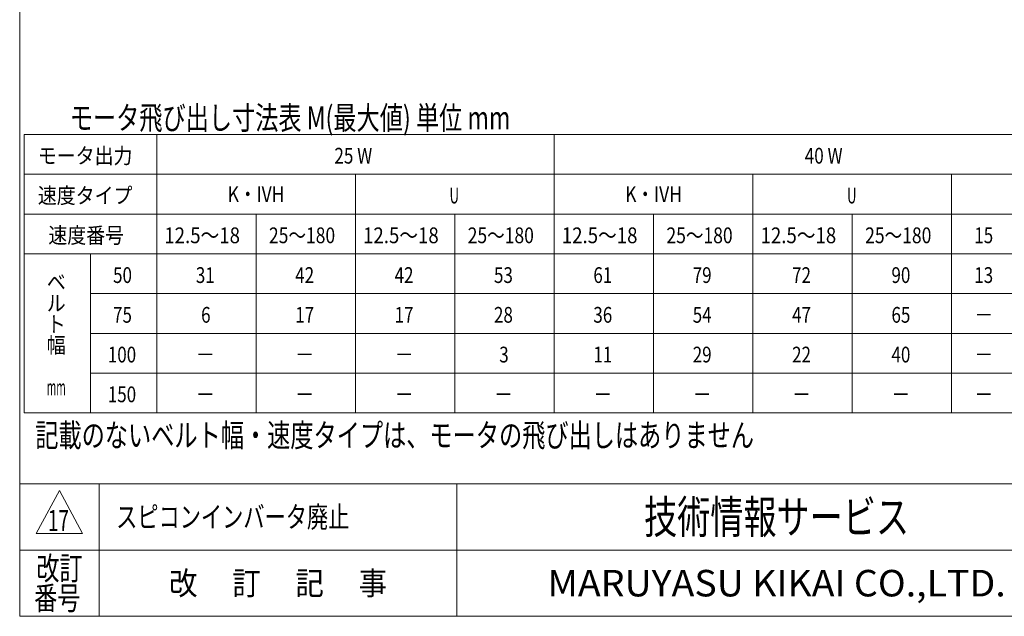
# Model space of a CAD drawing. Units: millimetres. Extents: x -985 to 985, y -676 to 676.
# Drawn here: x -985 to -242, y -664 to -214 of the extents above; entities that cross this region are included whole.
import ezdxf
from ezdxf.enums import TextEntityAlignment as Align

# ---------------------------------------------------------------- set-up
doc = ezdxf.new("R2010")
doc.units = ezdxf.units.MM
doc.header["$LTSCALE"] = 1.25
doc.layers.add('SLD-0', color=7, linetype='Continuous')
doc.layers.add('ZUWAKU', color=7, linetype='Continuous')
doc.styles.add('dcStyle0', font='ＭＳ Ｐゴシック')
doc.styles.add('dcStyle1', font='txt.shx', dxfattribs={"bigfont": 'bigfont'})

# ---------------------------------------------------------------- blocks, each defined once
blk = doc.blocks.new('DC_GROUP_W-MMX2-S-020-1_24')
at = {"color": 7, "linetype": 'Continuous', "lineweight": 13}
for p, q in [((-981.6, -300.78), (-981.6, -510.87)), ((-36.6, -300.78), (-981.6, -300.78)), ((-881.6, -300.78), (-881.6, -510.87)), ((-581.6, -300.78), (-581.6, -510.87)), ((-981.6, -330.83), (-36.6, -330.83)), ((-731.6, -330.83), (-731.6, -510.87)), ((-431.6, -330.83), (-431.6, -510.87)), ((-281.6, -330.83), (-281.6, -510.87)), ((-981.6, -360.87), (-36.6, -360.87)), ((-806.6, -360.87), (-806.6, -510.87)), ((-656.6, -360.87), (-656.6, -510.87)), ((-506.6, -360.87), (-506.6, -510.87)), ((-356.6, -360.87), (-356.6, -510.87)), ((-981.6, -390.87), (-36.6, -390.87)), ((-931.6, -390.87), (-931.6, -510.87)), ((-931.6, -420.87), (-36.6, -420.87)), ((-931.6, -450.87), (-36.6, -450.87)), ((-931.6, -480.87), (-36.6, -480.87)), ((-981.6, -510.87), (-36.6, -510.87))]:
    blk.add_line(p, q, dxfattribs=at)
at = {"color": 7, "style": 'dcStyle0'}
for s, width, p, p2 in [('モータ出力', 0.891991, (-971.29, -322.75), (-899.89, -322.75)), ('25 W', 0.806149, (-747.48, -322.75), (-718.92, -322.75)), ('40 W', 0.806149, (-392.48, -322.75), (-363.92, -322.75)), ('速度タイプ', 0.922305, (-971.29, -352.8), (-899.89, -352.8)), ('K・IVH', 0.945769, (-828.02, -351.8), (-785.18, -351.8)), ('U', 0.644227, (-660.57, -352.8), (-653.43, -352.8)), ('K・IVH', 0.945769, (-528.02, -351.8), (-485.18, -351.8)), ('U', 0.644227, (-360.57, -352.8), (-353.43, -352.8)), ('速度番号', 0.825, (-963.35, -382.82), (-906.23, -382.82)), ('12.5～18', 0.891196, (-875.85, -382.82), (-818.73, -382.82)), ('25～180', 0.825, (-796.88, -382.82), (-746.9, -382.82)), ('12.5～18', 0.891196, (-725.85, -382.82), (-668.73, -382.82)), ('25～180', 0.825, (-646.88, -382.82), (-596.9, -382.82)), ('12.5～18', 0.891196, (-575.85, -382.82), (-518.73, -382.82)), ('25～180', 0.825, (-496.88, -382.82), (-446.9, -382.82)), ('12.5～18', 0.891196, (-425.85, -382.82), (-368.73, -382.82)), ('25～180', 0.825, (-346.88, -382.82), (-296.9, -382.82)), ('15', 0.825, (-264.54, -382.82), (-250.26, -382.82)), ('50', 0.825, (-914.54, -412.82), (-900.26, -412.82)), ('31', 0.825, (-852.04, -412.82), (-837.76, -412.82)), ('42', 0.825, (-777.04, -412.82), (-762.76, -412.82)), ('42', 0.825, (-702.04, -412.82), (-687.76, -412.82)), ('53', 0.825, (-627.04, -412.82), (-612.76, -412.82)), ('61', 0.825, (-552.04, -412.82), (-537.76, -412.82)), ('79', 0.825, (-477.04, -412.82), (-462.76, -412.82)), ('72', 0.825, (-402.04, -412.82), (-387.76, -412.82)), ('90', 0.825, (-327.04, -412.82), (-312.76, -412.82)), ('13', 0.825, (-264.54, -412.82), (-250.26, -412.82)), ('ベ', 0.873035, (-964.54, -418.13), (-950.26, -418.13)), ('ル', 0.825, (-964.54, -434), (-950.26, -434)), ('75', 0.825, (-914.54, -442.82), (-900.26, -442.82)), ('6', 0.825, (-848.07, -442.82), (-840.93, -442.82)), ('17', 0.825, (-777.04, -442.82), (-762.76, -442.82)), ('17', 0.825, (-702.04, -442.82), (-687.76, -442.82)), ('28', 0.825, (-627.04, -442.82), (-612.76, -442.82)), ('36', 0.825, (-552.04, -442.82), (-537.76, -442.82)), ('54', 0.825, (-477.04, -442.82), (-462.76, -442.82)), ('47', 0.825, (-402.04, -442.82), (-387.76, -442.82)), ('65', 0.825, (-327.04, -442.82), (-312.76, -442.82)), ('ト', 1.272057, (-964.54, -449.88), (-950.26, -449.88)), ('－', 0.825, (-264.54, -442.82), (-250.26, -442.82)), ('幅', 0.825, (-964.54, -465.75), (-950.26, -465.75)), ('100', 0.825, (-918.51, -472.82), (-897.09, -472.82)), ('3', 0.825, (-623.07, -472.82), (-615.93, -472.82)), ('29', 0.825, (-477.04, -472.82), (-462.76, -472.82)), ('22', 0.825, (-402.04, -472.82), (-387.76, -472.82)), ('40', 0.825, (-327.04, -472.82), (-312.76, -472.82)), ('－', 0.825, (-852.04, -472.82), (-837.76, -472.82)), ('－', 0.825, (-777.04, -472.82), (-762.76, -472.82)), ('－', 0.825, (-702.04, -472.82), (-687.76, -472.82)), ('11', 0.825, (-552.04, -472.82), (-537.76, -472.82)), ('－', 0.825, (-264.54, -472.82), (-250.26, -472.82)), ('mm', 0.561587, (-964.54, -497.5), (-950.26, -497.5)), ('150', 0.825, (-918.51, -502.82), (-897.09, -502.82)), ('－', 0.825, (-852.04, -502.82), (-837.76, -502.82)), ('－', 0.825, (-777.04, -502.82), (-762.76, -502.82)), ('－', 0.825, (-702.04, -502.82), (-687.76, -502.82)), ('－', 0.825, (-627.04, -502.82), (-612.76, -502.82)), ('－', 0.825, (-552.04, -502.82), (-537.76, -502.82)), ('－', 0.825, (-477.04, -502.82), (-462.76, -502.82)), ('－', 0.825, (-402.04, -502.82), (-387.76, -502.82)), ('－', 0.825, (-327.04, -502.82), (-312.76, -502.82)), ('－', 0.825, (-264.54, -502.82), (-250.26, -502.82))]:
    blk.add_text(s, height=11.9, dxfattribs=dict(at, width=width)).set_placement(p, p2, align=Align.FIT)
blk = doc.blocks.new('DC_GROUP_W-MMX2-S-020-1_129')
at = {"color": 2, "style": 'dcStyle0', "width": 0.6875}
blk.add_text('17', height=16, dxfattribs=at).set_placement((-963.77, -600.11), (-947.77, -600.11), align=Align.FIT)
blk = doc.blocks.new('DC_GROUP_W-MMX2-S-020-1_135')
at = {"color": 2, "style": 'dcStyle1', "width": 1.184615}
blk.add_text('スピコンインバータ廃止', height=16, dxfattribs=at).set_placement((-912.2, -597.36), (-736.2, -597.36), align=Align.FIT)
blk = doc.blocks.new('DC_GROUP_W-MMX2-S-020-1_127')
at = {"layer": 'ZUWAKU', "color": 7, "linetype": 'Continuous', "lineweight": 13}
for p, q in [((-985, 675.64), (-985, -664.36)), ((-985, -664.36), (985, -664.36))]:
    blk.add_line(p, q, dxfattribs=at)
at = {"layer": 'ZUWAKU', "color": 4, "linetype": 'Continuous', "lineweight": 13}
for p, q in [((985, -564.36), (-985, -564.36)), ((-925, -564.36), (-925, -664.36)), ((-655, -564.36), (-655, -664.36)), ((-985, -614.36), (985, -614.36))]:
    blk.add_line(p, q, dxfattribs=at)
at = {"layer": 'ZUWAKU', "color": 3, "linetype": 'Continuous', "lineweight": 13}
for p, q in [((-955, -569.36), (-972.5, -601.86)), ((-937.5, -601.86), (-955, -569.36)), ((-972.5, -601.86), (-937.5, -601.86))]:
    blk.add_line(p, q, dxfattribs=at)
at = {"layer": 'ZUWAKU', "color": 7, "style": 'dcStyle1'}
for s, height, width, p, p2 in [('技術情報サービス', 25, 1.191489, (-513.75, -601.86), (-313.75, -601.86)), ('MARUYASU KIKAI CO.,LTD.', 20, 0.899028, (-586.71, -649.36), (-240.79, -649.36))]:
    blk.add_text(s, height=height, dxfattribs=dict(at, width=width)).set_placement(p, p2, align=Align.FIT)
at = {"layer": 'ZUWAKU', "color": 2, "style": 'dcStyle1'}
for s, width, p, p2 in [('改訂', 1.272727, (-972.5, -636.86), (-937.5, -636.86)), ('改\u3000 訂\u3000 記\u3000 事', 1.06129, (-872.25, -648.11), (-707.75, -648.11)), ('番号', 1.272727, (-974.11, -659.36), (-939.11, -659.36))]:
    blk.add_text(s, height=17.5, dxfattribs=dict(at, width=width)).set_placement(p, p2, align=Align.FIT)

msp = doc.modelspace()

# ---------------------------------------------------------------- block references
at = {"linetype": 'Continuous'}
for name in ['DC_GROUP_W-MMX2-S-020-1_24', 'DC_GROUP_W-MMX2-S-020-1_135', 'DC_GROUP_W-MMX2-S-020-1_129']:
    msp.add_blockref(name, (0, 0), dxfattribs=at)
at = {"layer": 'ZUWAKU', "linetype": 'Continuous'}
msp.add_blockref('DC_GROUP_W-MMX2-S-020-1_127', (0, 0), dxfattribs=at)

# ---------------------------------------------------------------- texts
at = {"layer": 'SLD-0', "color": 7, "style": 'dcStyle0'}
for s, width, p, p2 in [('モータ飛び出し寸法表 M(最大値) 単位 mm', 0.722272, (-947.16, -296.96), (-614.66, -296.96)), ('記載のないベルト幅・速度タイプは、モータの飛び出しはありません', 0.76204, (-973.24, -536.48), (-430.74, -536.48))]:
    msp.add_text(s, height=17.5, dxfattribs=dict(at, width=width)).set_placement(p, p2, align=Align.FIT)

doc.saveas('drawing.dxf')
